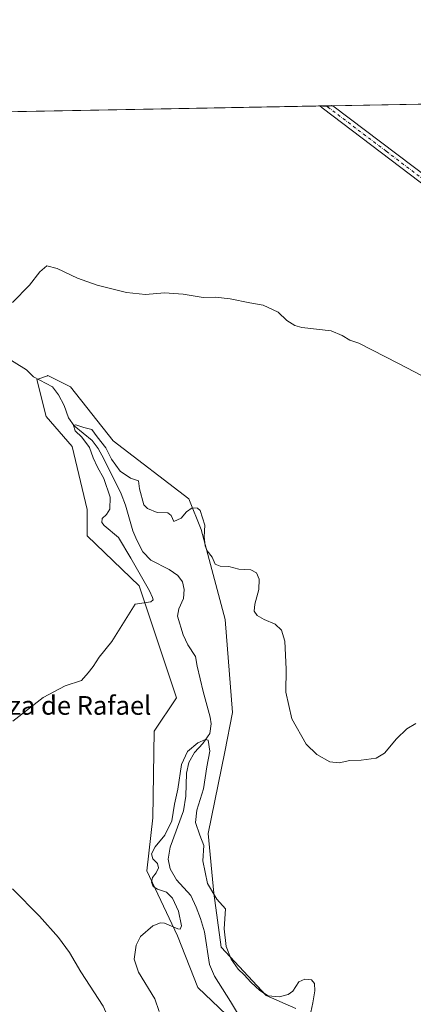
# Model space of a CAD drawing. Units: metres. Extents: x 629319 to 632811, y 4653280 to 4655656.
# Drawn here: x 630638 to 630806, y 4655235 to 4655656 of the extents above; entities that cross this region are included whole.
import ezdxf
from ezdxf.enums import TextEntityAlignment as Align

# ---------------------------------------------------------------- set-up
doc = ezdxf.new("R2010")
doc.units = ezdxf.units.M
doc.header["$MEASUREMENT"] = 0
doc.linetypes.add('DGN Style 4', pattern=[2.638475, 1.318413, -0.659207, 0.001648, -0.659207])
for name, color, linetype, lineweight in [('Camino Cxs', 7, 'Continuous', 0), ('Camino eje', 30, 'DGN Style 4', 13), ('Comarca CxS', 21, 'Continuous', 0), ('Comunidad Autónoma CxS', 142, 'Continuous', 0), ('Corriente natural lineal', 142, 'Continuous', 13), ('Cultivos herbáceos CxS', 92, 'Continuous', 0), ('Curva de nivel normal', 30, 'Continuous', 0), ('Espacio natural protegido CxS', 121, 'Continuous', 0), ('Municipio CxS', 4, 'Continuous', 0), ('Pastizal CxS', 92, 'Continuous', 0), ('Provincia CxS', 1, 'Continuous', 0), ('Texto cartográfico', 7, 'Continuous', 0)]:
    doc.layers.add(name, color=color, linetype=linetype, lineweight=lineweight)
doc.styles.add('Style-Arial', font='txt')

# ---------------------------------------------------------------- blocks, each defined once
blk = doc.blocks.new('*U3')
at = {"layer": 'Cultivos herbáceos CxS', "color": 92, "linetype": 'Continuous', "lineweight": 0}
for points in [[(630756.2043, 4655232.7465, 354.5144), (630743.4523, 4655238.3287, 355.1549), (630724.3233, 4655259.0617, 354.0331), (630721.1353, 4655282.1871, 355.572), (630718.7439, 4655307.7037, 356.1312), (630725.8349, 4655342.7803, 356.744), (630729.1051, 4655359.5347, 357.0145), (630725.9167, 4655399.4045, 358.9367), (630715.7027, 4655437.8939, 359.6563), (630710.4487, 4655451.1589, 361.6231), (630678.0957, 4655475.9571, 361.8899), (630659.7645, 4655499.0825, 362.8109), (630651.7953, 4655503.0699, 362.389), (630650.2003, 4655503.8679, 362.555), (630649.9311, 4655503.7779, 362.5255), (630645.4185, 4655502.2731, 362.4263), (630649.4037, 4655486.3241, 363.564), (630660.5615, 4655473.5651, 362.2723), (630666.9379, 4655446.4537, 362.0745), (630666.9379, 4655435.2899, 362.0308), (630689.2547, 4655413.7597, 360.3582), (630694.6335, 4655397.6113, 359.6115), (630705.1953, 4655365.9147, 358.6037), (630695.6307, 4655351.5613, 358.2153), (630695.0841, 4655314.4343, 356.6524), (630692.4433, 4655291.7573, 355.5089), (630705.5115, 4655263.9445, 354.8583), (630714.2297, 4655241.7531, 352.4441), (630732.4583, 4655224.3165, 351.4271)], [(630403.8132, 4655612.6739, 383.4451), (631104.1859, 4655625.6041, 368.8757)]]:
    blk.add_polyline3d(points, dxfattribs=at)

msp = doc.modelspace()

# ---------------------------------------------------------------- linework, layer by layer
at = {"layer": 'Camino Cxs', "color": 7, "linetype": 'Continuous', "lineweight": 0, "extrusion": (-0.022833, -0.000420368, 0.999739), "elevation": -15990.141, "flags": 128}
msp.add_lwpolyline([(-4643219.8675, 716178.5869), (-4643219.8675, 716184.1568)], dxfattribs=at)
at = {"layer": 'Camino Cxs', "color": 7, "linetype": 'Continuous', "lineweight": 0}
for points in [[(630817.6301, 4655580.4701, 368.5324), (630767.5101, 4655618.5001, 369.4102), (630766.4701, 4655619.3701, 369.436), (630772.0376, 4655619.472, 369.5632), (630772.0401, 4655619.4701, 369.5631), (630819.7401, 4655583.2701, 368.6839)], [(630817.6301, 4655580.4701, 368.5324), (630767.5101, 4655618.5001, 369.4102), (630766.4701, 4655619.3696, 369.436)], [(630772.0376, 4655619.4721, 369.5632), (630772.0401, 4655619.4701, 369.5631), (630819.7401, 4655583.2701, 368.6839)]]:
    msp.add_polyline3d(points, dxfattribs=at)
at = {"layer": 'Camino eje', "color": 30, "linetype": 'DGN Style 4', "lineweight": 13}
msp.add_polyline3d([(630769.2188, 4655619.42, 369.4951), (630769.7751, 4655618.9851, 369.4805), (630794.8351, 4655599.9701, 369.0877), (630818.6851, 4655581.8701, 368.6023)], dxfattribs=at)
at = {"layer": 'Comarca CxS', "color": 21, "linetype": 'Continuous', "lineweight": 0}
msp.add_3dface([(632810.78, 4653343.26), (629360.96, 4653279.55), (629318.67, 4655592.64), (632767.38, 4655656.31)], dxfattribs=at)
at = {"layer": 'Comunidad Autónoma CxS', "color": 142, "linetype": 'Continuous', "lineweight": 0}
msp.add_3dface([(632810.78, 4653343.26), (629360.96, 4653279.55), (629318.67, 4655592.64), (632767.38, 4655656.31)], dxfattribs=at)
at = {"layer": 'Corriente natural lineal', "color": 142, "linetype": 'Continuous', "lineweight": 13}
msp.add_polyline3d([(630630.4101, 4655512.9401, 363.8384), (630641.0601, 4655506.4001, 363.158), (630644.0701, 4655503.3801, 362.7082), (630652.0801, 4655499.0001, 361.6244), (630654.7401, 4655495.6401, 361.7302), (630657.0901, 4655491.0101, 361.141), (630658.9801, 4655485.7801, 361.4752), (630661.4001, 4655482.4201, 361.1043), (630669.1401, 4655476.1001, 360.5058), (630671.6201, 4655472.6501, 360.2306), (630674.0401, 4655468.1801, 360.2329), (630681.5501, 4655453.2501, 359.3791), (630683.3001, 4655448.3801, 359.0791), (630686.5001, 4655437.4401, 358.6849), (630688.1801, 4655433.3201, 358.7032), (630690.8101, 4655428.3701, 358.718), (630694.1701, 4655424.8701, 358.409), (630701.9701, 4655420.8001, 357.9279), (630705.6601, 4655418.3201, 357.8499), (630707.6701, 4655415.5301, 357.6356), (630708.4201, 4655412.2201, 357.5059), (630708.1301, 4655408.3401, 357.3049), (630706.2001, 4655403.9801, 357.3744), (630705.5901, 4655400.8801, 357.4432), (630708.0601, 4655392.8501, 356.8398), (630710.0401, 4655388.5901, 356.827), (630713.2601, 4655383.5501, 356.3704), (630713.9401, 4655379.3701, 356.3882), (630716.5201, 4655368.5501, 356.1831), (630719.5801, 4655357.6501, 355.72), (630719.9701, 4655354.6901, 355.628), (630719.3701, 4655350.6301, 355.4981), (630716.3601, 4655346.3101, 355.3375), (630712.8101, 4655342.3901, 355.2656), (630710.4601, 4655338.1401, 355.2538), (630709.4201, 4655333.5801, 355.1145), (630709.0801, 4655323.7501, 354.8181), (630708.1001, 4655317.5001, 354.4736), (630702.5101, 4655301.9701, 354.3964), (630701.6401, 4655296.8101, 354.2228), (630702.4801, 4655292.6701, 353.9414), (630705.2001, 4655287.9401, 353.679), (630711.2801, 4655281.2601, 353.3584), (630713.5801, 4655276.2101, 353.235), (630715.4201, 4655271.2901, 353.1548), (630717.1201, 4655265.5901, 352.8695), (630719.3101, 4655251.6201, 352.5162), (630721.3901, 4655246.6001, 352.3773), (630728.2501, 4655235.8301, 351.9516), (630733.3901, 4655227.3001, 351.5456)], dxfattribs=at)
at = {"layer": 'Cultivos herbáceos CxS', "color": 92, "linetype": 'Continuous', "lineweight": 0, "extrusion": (0.010601, 0.000195704, 0.999944), "elevation": 7967.2471, "flags": 128}
msp.add_lwpolyline([(630732.6781, 4655618.0019), (630955.0431, 4655622.1069)], dxfattribs=at)
at = {"layer": 'Cultivos herbáceos CxS', "color": 92, "linetype": 'Continuous', "lineweight": 0, "extrusion": (0.005088, 9.39326e-05, 0.999987), "elevation": 4015.8484, "flags": 128}
msp.add_lwpolyline([(630590.3356, 4655615.9461), (630756.4271, 4655619.0126)], dxfattribs=at)
at = {"layer": 'Cultivos herbáceos CxS', "color": 92, "linetype": 'Continuous', "lineweight": 0, "extrusion": (-0.025887, -0.000476557, 0.999665), "elevation": -18177.7814, "flags": 128}
msp.add_lwpolyline([(-4643220.616, 716121.5449), (-4643220.616, 716124.2949)], dxfattribs=at)
at = {"layer": 'Cultivos herbáceos CxS', "color": 92, "linetype": 'Continuous', "lineweight": 0, "extrusion": (-0.032679, -0.000603989, 0.999466), "elevation": -23055.6395, "flags": 128}
msp.add_lwpolyline([(-4643168.3172, 716322.9315), (-4643168.3172, 716325.7524)], dxfattribs=at)
at = {"layer": 'Cultivos herbáceos CxS', "color": 92, "linetype": 'Continuous', "lineweight": 0}
msp.add_polyline3d([(630756.2043, 4655232.7465, 354.5144), (630743.4523, 4655238.3287, 355.1549), (630724.3233, 4655259.0617, 354.0331), (630721.1353, 4655282.1871, 355.572), (630718.7439, 4655307.7037, 356.1312), (630725.8349, 4655342.7803, 356.744), (630729.1051, 4655359.5347, 357.0145), (630725.9167, 4655399.4045, 358.9367), (630715.7027, 4655437.8939, 359.6563), (630710.4487, 4655451.1589, 361.6231), (630678.0957, 4655475.9571, 361.8899), (630659.7645, 4655499.0825, 362.8109), (630651.7953, 4655503.0699, 362.389), (630650.2003, 4655503.8679, 362.555), (630649.9311, 4655503.7779, 362.5255), (630645.4185, 4655502.2731, 362.4263), (630649.4037, 4655486.3241, 363.564), (630660.5615, 4655473.5651, 362.2723), (630666.9379, 4655446.4537, 362.0745), (630666.9379, 4655435.2899, 362.0308), (630689.2547, 4655413.7597, 360.3582), (630694.6335, 4655397.6113, 359.6115), (630705.1953, 4655365.9147, 358.6037), (630695.6307, 4655351.5613, 358.2153), (630695.0841, 4655314.4343, 356.6524), (630692.4433, 4655291.7573, 355.5089), (630705.5115, 4655263.9445, 354.8583), (630714.2297, 4655241.7531, 352.4441), (630732.4583, 4655224.3165, 351.4271)], dxfattribs=at)
at = {"layer": 'Curva de nivel normal', "color": 30, "linetype": 'Continuous', "lineweight": 0, "flags": 128}
for points, elevation in [([(630813.47, 4655502.0501), (630800.16, 4655509.0401), (630783.08, 4655517.7401), (630779.22, 4655519.1001), (630775.95, 4655521.1201), (630771.28, 4655523.0201), (630758.7, 4655524.4501), (630755.71, 4655525.2801), (630752.37, 4655527.4801), (630748.59, 4655531.0701), (630742.17, 4655534.0001), (630736.5, 4655535.0801), (630728.17, 4655536.8101), (630721.83, 4655537.4701), (630716.5, 4655537.3801), (630707.96, 4655538.7001), (630700, 4655539.3101), (630691.96, 4655538.6201), (630683.83, 4655539.4701), (630671.19, 4655542.6001), (630662.86, 4655545.6001), (630654.19, 4655549.6801), (630649.64, 4655550.8201), (630646.67, 4655548.3201), (630642.36, 4655542.5801), (630635.08, 4655535.2401)], 365), ([(630635.17, 4655355.8901), (630648.17, 4655366.0701), (630657.5, 4655370.9601), (630664.47, 4655373.3201), (630667.38, 4655376.5901), (630669.47, 4655379.2501), (630672.07, 4655383.2501), (630677.48, 4655389.9201), (630687.5, 4655405.9501), (630694.11, 4655406.9301), (630695.13, 4655407.7801), (630694.93, 4655408.8601), (630693.66, 4655411.6201), (630685.63, 4655425.7101), (630680.42, 4655434.5001), (630674.19, 4655439.7001), (630673.23, 4655440.9201), (630673.32, 4655442.6701), (630675.28, 4655444.3601), (630676.66, 4655446.6201), (630676.79, 4655451.7901), (630674.1, 4655459.8601), (630671.32, 4655464.6601), (630669.45, 4655468.7001), (630667.94, 4655473.0301), (630664.64, 4655477.4401), (630661.89, 4655480.2601), (630661.07, 4655482.5001), (630662.06, 4655482.8201), (630665.5, 4655481.6501), (630669, 4655480.8101), (630671.17, 4655477.6501), (630674.91, 4655472.9301), (630677.39, 4655468.1201), (630681.12, 4655462.9601), (630685.48, 4655459.9701), (630688.95, 4655458.8001), (630689.35, 4655455.4201), (630691.18, 4655448.5801), (630692.81, 4655446.9201), (630696.84, 4655445.2501), (630701.42, 4655445.1601), (630702.91, 4655443.9001), (630704.08, 4655441.4001), (630707.17, 4655442.7501), (630709.5, 4655445.5201), (630711.83, 4655447.2101), (630714.09, 4655447.0701), (630715.21, 4655446.1001), (630717.2, 4655439.8501), (630716.98, 4655434.8601), (630717.4, 4655430.9001), (630718.22, 4655428.8701), (630720.36, 4655426.0401), (630721.7, 4655423.0601), (630723.83, 4655422.2101), (630727.5, 4655422.0701), (630731.85, 4655421.0201), (630736.91, 4655420.7301), (630739.39, 4655419.3801), (630740.55, 4655416.7001), (630740.35, 4655412.2501), (630738.6, 4655405.9201), (630738.34, 4655402.9601), (630739.7, 4655401.1601), (630742.65, 4655399.4401), (630747.41, 4655397.3801), (630750.06, 4655394.9001), (630751.42, 4655390.1301), (630752.06, 4655378.1401), (630751.97, 4655368.2501), (630754.5, 4655356.8301), (630760.66, 4655346.0501), (630765.13, 4655341.6001), (630770.78, 4655338.4001), (630774.67, 4655337.9601), (630779.28, 4655338.9901), (630784.16, 4655339.1701), (630790.49, 4655339.9901), (630794.16, 4655342.1001), (630799.21, 4655348.2501), (630803.61, 4655352.5901), (630807.55, 4655354.9201)], 360), ([(630762.2, 4655229.2601), (630763.4, 4655235.2601), (630764.32, 4655240.4001), (630764.22, 4655243.5201), (630762.88, 4655245.1201), (630760.02, 4655245.3101), (630757.5, 4655244.2801), (630754.96, 4655240.2301), (630752.91, 4655238.8301), (630748.99, 4655237.8401), (630744.36, 4655238.2101), (630740.78, 4655240.5401), (630736.97, 4655244.0701), (630734.13, 4655247.2201), (630731.51, 4655249.6001), (630728.56, 4655253.8701), (630726.34, 4655259.3201), (630725.6, 4655266.9001), (630726.14, 4655275.4401), (630722.42, 4655279.6901), (630718.47, 4655286.3901), (630716.48, 4655296.0601), (630716.9, 4655302.6101), (630715.2, 4655307.0501), (630713.34, 4655312.5001), (630713.92, 4655317.8101), (630716.75, 4655326.8901), (630718.16, 4655336.2801), (630719.41, 4655343.0801), (630718.76, 4655347.7401), (630717.57, 4655347.9601), (630714.27, 4655346.6201), (630709.83, 4655342.9201), (630707.35, 4655337.3001), (630705.74, 4655326.7701), (630704.31, 4655320.3001), (630703.12, 4655313.2501), (630700.16, 4655307.0401), (630696.09, 4655302.0501), (630694.43, 4655299.0401), (630695.09, 4655296.9001), (630697.01, 4655294.8801), (630697.44, 4655293.0001), (630696.49, 4655290.9401), (630694.92, 4655288.9201), (630694.44, 4655286.9201), (630695.21, 4655285.0801), (630697.05, 4655283.8601), (630700.82, 4655282.5701), (630703.46, 4655280.0701), (630706.04, 4655274.5501), (630707.29, 4655268.1401), (630706.75, 4655266.7201), (630705.72, 4655266.9901), (630700.05, 4655269.3301), (630698.31, 4655269.5401), (630695.04, 4655268.2701), (630689.73, 4655263.6201), (630687.88, 4655259.9201), (630687.05, 4655253.8801), (630688.88, 4655248.4201), (630695.85, 4655236.9501), (630697.68, 4655231.4501)], 355), ([(630635.25, 4655156.7001), (630641.7, 4655162.3601), (630648.19, 4655169.5801), (630651.42, 4655172.3001), (630653.5, 4655174.8801), (630655.39, 4655179.8901), (630658.13, 4655184.5401), (630665.89, 4655193.9301), (630674.28, 4655200.9601), (630678.87, 4655205.4401), (630680.28, 4655208.4001), (630680.81, 4655212.0901), (630679.68, 4655220.6301), (630673.82, 4655233.8201), (630664.31, 4655248.5001), (630659.36, 4655256.7801), (630654.72, 4655263.2701), (630646.62, 4655272.4101), (630635.04, 4655283.9901)], 360)]:
    msp.add_lwpolyline(points, dxfattribs=dict(at, elevation=elevation))
at = {"layer": 'Espacio natural protegido CxS', "color": 121, "linetype": 'Continuous', "lineweight": 0}
msp.add_3dface([(632810.78, 4653343.26), (629360.96, 4653279.55), (629318.67, 4655592.64), (632767.38, 4655656.31)], dxfattribs=at)
at = {"layer": 'Municipio CxS', "color": 4, "linetype": 'Continuous', "lineweight": 0}
msp.add_3dface([(632810.78, 4653343.26), (629360.96, 4653279.55), (629318.67, 4655592.64), (632767.38, 4655656.31)], dxfattribs=at)
at = {"layer": 'Pastizal CxS', "color": 92, "linetype": 'Continuous', "lineweight": 0}
for points in [[(630732.4583, 4655224.3165, 351.4271), (630714.2297, 4655241.7531, 352.4441), (630705.5115, 4655263.9445, 354.8583), (630692.4433, 4655291.7573, 355.5089), (630695.0841, 4655314.4343, 356.6524), (630695.6307, 4655351.5613, 358.2153), (630705.1953, 4655365.9147, 358.6037), (630694.6335, 4655397.6113, 359.6115), (630689.2547, 4655413.7597, 360.3582), (630666.9379, 4655435.2899, 362.0308), (630666.9379, 4655446.4537, 362.0745), (630660.5615, 4655473.5651, 362.2723), (630649.4037, 4655486.3241, 363.564), (630645.4185, 4655502.2731, 362.4263), (630649.9311, 4655503.7779, 362.5255), (630650.2003, 4655503.8679, 362.555), (630651.7953, 4655503.0699, 362.389), (630659.7645, 4655499.0825, 362.8109), (630678.0957, 4655475.9571, 361.8899), (630710.4487, 4655451.1589, 361.6231), (630715.7027, 4655437.8939, 359.6563), (630725.9167, 4655399.4045, 358.9367), (630729.1051, 4655359.5347, 357.0145), (630725.8349, 4655342.7803, 356.744), (630718.7439, 4655307.7037, 356.1312), (630721.1353, 4655282.1871, 355.572), (630724.3233, 4655259.0617, 354.0331), (630743.4523, 4655238.3287, 355.1549), (630756.2043, 4655232.7465, 354.5144)], [(630756.2043, 4655232.7465, 354.5144), (630743.4523, 4655238.3287, 355.1549), (630724.3233, 4655259.0617, 354.0331), (630721.1353, 4655282.1871, 355.572), (630718.7439, 4655307.7037, 356.1312), (630725.8349, 4655342.7803, 356.744), (630729.1051, 4655359.5347, 357.0145), (630725.9167, 4655399.4045, 358.9367), (630715.7027, 4655437.8939, 359.6563), (630710.4487, 4655451.1589, 361.6231), (630678.0957, 4655475.9571, 361.8899), (630659.7645, 4655499.0825, 362.8109), (630651.7953, 4655503.0699, 362.389), (630650.2003, 4655503.8679, 362.555), (630649.9311, 4655503.7779, 362.5255), (630645.4185, 4655502.2731, 362.4263), (630649.4037, 4655486.3241, 363.564), (630660.5615, 4655473.5651, 362.2723), (630666.9379, 4655446.4537, 362.0745), (630666.9379, 4655435.2899, 362.0308), (630689.2547, 4655413.7597, 360.3582), (630694.6335, 4655397.6113, 359.6115), (630705.1953, 4655365.9147, 358.6037), (630695.6307, 4655351.5613, 358.2153), (630695.0841, 4655314.4343, 356.6524), (630692.4433, 4655291.7573, 355.5089), (630705.5115, 4655263.9445, 354.8583), (630714.2297, 4655241.7531, 352.4441), (630732.4583, 4655224.3165, 351.4271)]]:
    msp.add_polyline3d(points, dxfattribs=at)
at = {"layer": 'Provincia CxS', "color": 1, "linetype": 'Continuous', "lineweight": 0}
msp.add_3dface([(632810.78, 4653343.26), (629360.96, 4653279.55), (629318.67, 4655592.64), (632767.38, 4655656.31)], dxfattribs=at)

# ---------------------------------------------------------------- block references
at = {"layer": 'Cultivos herbáceos CxS', "color": 92, "linetype": 'Continuous', "lineweight": 0}
msp.add_blockref('*U3', (0, 0), dxfattribs=at)

# ---------------------------------------------------------------- texts
at = {"layer": 'Texto cartográfico', "color": 7, "linetype": 'Continuous', "lineweight": 0, "style": 'Style-Arial'}
msp.add_text('Corraliza de Rafael', height=8, dxfattribs=at).set_placement((630646.7775, 4655362.6101), align=Align.MIDDLE_CENTER)

doc.saveas('drawing.dxf')
